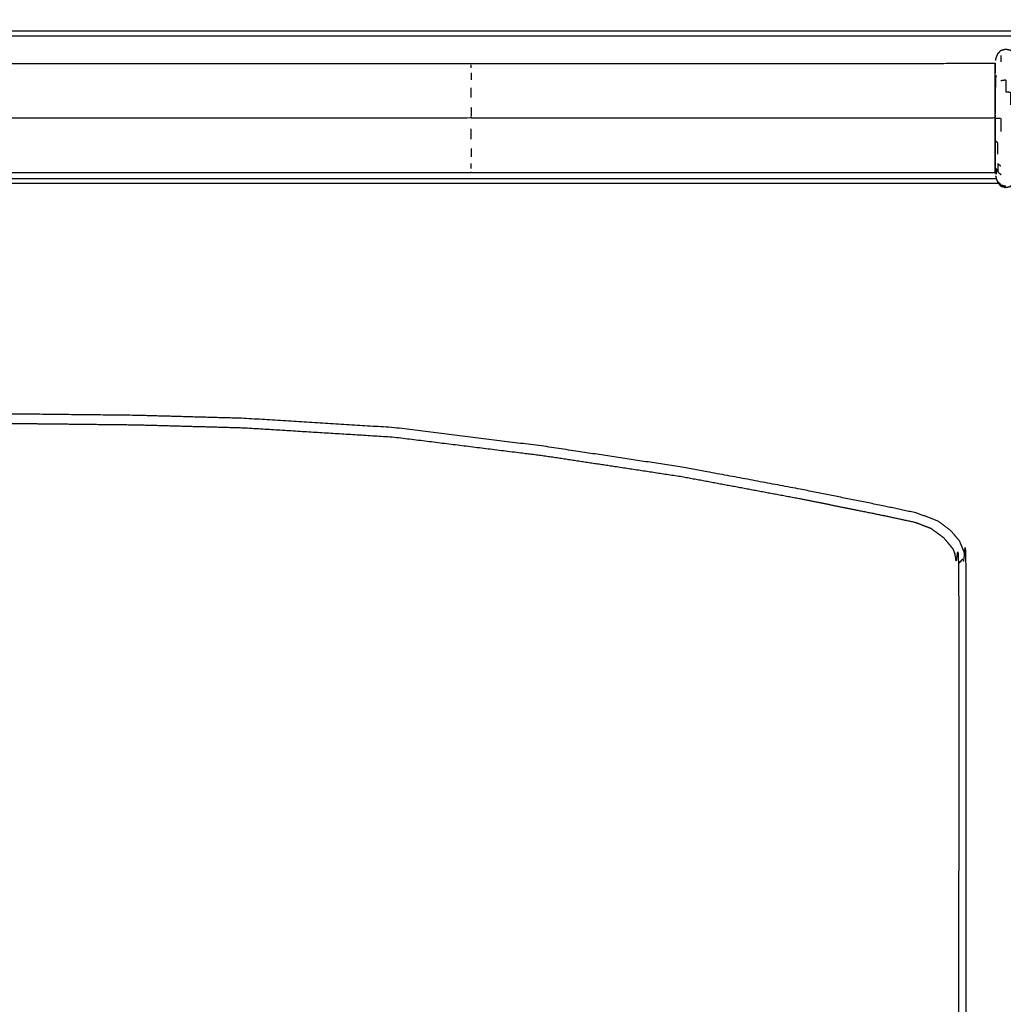
# Model space of a CAD drawing. Units: millimetres. Extents: x -2 to 151, y 0 to 185.
# Drawn here: x 30 to 50, y 51 to 71 of the extents above; entities that cross this region are included whole.
import ezdxf

# ---------------------------------------------------------------- set-up
doc = ezdxf.new("R2010")
doc.units = ezdxf.units.MM
doc.header["$MEASUREMENT"] = 0
doc.layers.add('PROIEZIONI 2D$Visible$Curves', color=7, linetype='Continuous', true_color=0x000000)

msp = doc.modelspace()

# ---------------------------------------------------------------- linework, layer by layer
at = {"layer": 'PROIEZIONI 2D$Visible$Curves', "color": 18, "lineweight": -3, "true_color": 0x000000}
for points, knots in [([(58.407, 30.857), (30.041, 30.857), (1.675, 30.857), (1.48, 30.896), (1.286, 30.936), (1.127, 31.043), (0.968, 31.15), (0.861, 31.309), (0.754, 31.468), (0.714, 31.663), (0.675, 31.857), (0.675, 51.329), (0.675, 70.8), (0.714, 70.995), (0.754, 71.189), (0.861, 71.348), (0.968, 71.507), (1.127, 71.614), (1.286, 71.722), (1.48, 71.761), (1.675, 71.8), (5.16, 71.8), (8.645, 71.8), (10.388, 71.8), (12.131, 71.8), (13.873, 71.8), (15.616, 71.8), (17.358, 71.8), (19.101, 71.8), (20.844, 71.8), (22.586, 71.8), (24.041, 71.8), (25.496, 71.8), (26.549, 71.8), (27.602, 71.8), (28.821, 71.8), (30.041, 71.8), (31.261, 71.8), (32.48, 71.8), (33.533, 71.8), (34.586, 71.8), (36.041, 71.8), (37.496, 71.8), (39.238, 71.8), (40.981, 71.8), (42.724, 71.8), (44.466, 71.8), (46.209, 71.8), (47.951, 71.8), (49.694, 71.8), (51.437, 71.8), (54.922, 71.8), (58.407, 71.8), (58.601, 71.761), (58.796, 71.722), (58.955, 71.614), (59.114, 71.507), (59.221, 71.348), (59.328, 71.189), (59.368, 70.995), (59.407, 70.8), (59.407, 51.329), (59.407, 31.857), (59.368, 31.663), (59.328, 31.468), (59.221, 31.309), (59.114, 31.15), (58.955, 31.043), (58.796, 30.936), (58.601, 30.896), (58.407, 30.857)], [-18, -18, -18, -17, -17, -16, -16, -15, -15, -14, -14, -13, -13, -12, -12, -11, -11, -10, -10, -9, -9, -8, -8, -7, -7, -6, -6, -5, -5, -4, -4, -3, -3, -2, -2, -1, -1, 0, 0, 1, 1, 2, 2, 3, 3, 4, 4, 5, 5, 6, 6, 7, 7, 8, 8, 9, 9, 10, 10, 11, 11, 12, 12, 13, 13, 14, 14, 15, 15, 16, 16, 17, 17, 17]), ([(49.361, 69.873), (49.368, 69.902), (49.375, 69.931), (49.39, 69.97), (49.406, 70.009), (49.436, 70.042), (49.466, 70.075), (49.513, 70.087), (49.559, 70.1), (49.605, 70.09), (49.652, 70.08), (49.68, 70.053), (49.708, 70.026), (49.721, 69.997), (49.735, 69.967), (49.741, 69.951), (49.748, 69.934), (49.751, 69.928), (49.755, 69.923), (49.76, 69.927), (49.766, 69.931), (49.782, 69.954), (49.798, 69.977), (49.832, 70.023), (49.867, 70.069), (49.913, 70.114), (49.959, 70.159), (50.009, 70.178), (50.06, 70.198), (50.119, 70.201), (50.178, 70.204), (50.253, 70.204), (50.328, 70.204), (50.422, 70.204), (50.517, 70.204), (50.634, 70.204), (50.75, 70.204), (50.879, 70.204), (51.008, 70.204), (51.137, 70.204), (51.265, 70.204), (51.382, 70.204), (51.498, 70.204), (51.593, 70.204), (51.688, 70.204), (51.762, 70.204), (51.837, 70.204), (51.896, 70.201), (51.955, 70.199), (52.005, 70.181), (52.054, 70.163), (52.097, 70.122), (52.14, 70.082), (52.173, 70.038), (52.205, 69.994), (52.223, 69.969), (52.241, 69.944), (52.249, 69.935), (52.258, 69.927), (52.263, 69.931), (52.267, 69.934), (52.274, 69.951), (52.281, 69.967), (52.294, 69.997), (52.308, 70.026), (52.336, 70.053), (52.364, 70.08), (52.41, 70.09), (52.456, 70.1), (52.503, 70.087), (52.55, 70.075), (52.584, 70.039), (52.617, 70.002), (52.659, 69.94), (52.701, 69.879), (52.772, 69.795), (52.844, 69.711), (52.934, 69.628), (53.025, 69.545), (53.122, 69.484), (53.22, 69.423), (53.344, 69.386), (53.469, 69.349), (53.629, 69.332), (53.789, 69.315), (53.93, 69.31), (54.07, 69.305), (54.137, 69.304), (54.205, 69.303), (54.224, 69.306), (54.243, 69.309), (54.254, 69.32), (54.264, 69.33), (54.284, 69.357), (54.304, 69.383), (54.342, 69.431), (54.38, 69.478), (54.432, 69.535), (54.484, 69.591), (54.545, 69.643), (54.606, 69.695), (54.673, 69.739), (54.74, 69.783), (54.812, 69.818), (54.885, 69.852), (54.961, 69.878), (55.038, 69.903), (55.117, 69.919), (55.197, 69.934), (55.277, 69.939), (55.358, 69.944), (55.438, 69.939), (55.519, 69.934), (55.598, 69.919), (55.677, 69.903), (55.754, 69.878), (55.831, 69.852), (55.903, 69.818), (55.975, 69.783), (56.043, 69.739), (56.11, 69.695), (56.171, 69.643), (56.231, 69.591), (56.285, 69.532), (56.338, 69.473), (56.383, 69.408), (56.428, 69.342), (56.463, 69.272), (56.499, 69.202), (56.524, 69.133), (56.549, 69.063)], [-23, -23, -23, -22, -22, -21, -21, -20, -20, -19, -19, -18, -18, -17, -17, -16, -16, -15, -15, -14, -14, -13, -13, -12, -12, -11, -11, -10, -10, -9, -9, -8, -8, -7, -7, -6, -6, -5, -5, -4, -4, -3, -3, -2, -2, -1, -1, 0, 0, 1, 1, 2, 2, 3, 3, 4, 4, 5, 5, 6, 6, 7, 7, 8, 8, 9, 9, 10, 10, 11, 11, 12, 12, 13, 13, 14, 14, 15, 15, 16, 16, 17, 17, 18, 18, 19, 19, 20, 20, 21, 21, 22, 22, 23, 23, 24, 24, 25, 25, 26, 26, 27, 27, 28, 28, 29, 29, 30, 30, 31, 31, 32, 32, 33, 33, 34, 34, 35, 35, 36, 36, 37, 37, 38, 38, 39, 39, 40, 40, 41, 41, 42, 42, 42]), ([(49.353, 69.82), (49.351, 69.817), (49.35, 69.814), (48.731, 69.813), (48.112, 69.812), (43.584, 69.812), (39.055, 69.812), (34.526, 69.812), (29.998, 69.812), (25.469, 69.812), (20.941, 69.812), (16.412, 69.812), (11.884, 69.812), (11.265, 69.813), (10.646, 69.814), (10.645, 69.817), (10.643, 69.82)], [0, 0, 0, 1, 1, 2, 2, 3, 3, 4, 4, 5, 5, 6, 6, 7, 7, 8, 8, 8]), ([(49.35, 69.5), (49.35, 69.566), (49.35, 69.633), (49.35, 69.683), (49.35, 69.732), (49.35, 69.763), (49.35, 69.793), (49.35, 69.804), (49.35, 69.814)], [0, 0, 0, 1, 1, 2, 2, 3, 3, 4, 4, 4]), ([(49.353, 69.738), (49.353, 69.769), (49.353, 69.799), (49.351, 69.796), (49.35, 69.793)], [0, 0, 0, 1, 1, 2, 2, 2]), ([(49.35, 69.732), (49.351, 69.735), (49.353, 69.738), (49.353, 69.688), (49.353, 69.638), (49.351, 69.636), (49.35, 69.633)], [0, 0, 0, 1, 1, 2, 2, 3, 3, 3]), ([(49.355, 69.817), (49.355, 69.785), (49.355, 69.754), (49.355, 69.703), (49.355, 69.653)], [0, 0, 0, 1, 1, 2, 2, 2]), ([(49.353, 69.34), (49.353, 69.422), (49.353, 69.504), (49.351, 69.502), (49.35, 69.5), (49.35, 69.418), (49.35, 69.337), (49.351, 69.338), (49.353, 69.34)], [0, 0, 0, 1, 1, 2, 2, 3, 3, 4, 4, 4]), ([(49.353, 69.34), (49.354, 69.345), (49.355, 69.35), (49.355, 69.433), (49.355, 69.516), (49.354, 69.51), (49.353, 69.504)], [0, 0, 0, 1, 1, 2, 2, 3, 3, 3]), ([(49.375, 69.582), (49.368, 69.562), (49.361, 69.541), (49.361, 69.456), (49.361, 69.37), (49.358, 69.36), (49.355, 69.35)], [0, 0, 0, 1, 1, 2, 2, 3, 3, 3]), ([(49.466, 69.482), (49.513, 69.489), (49.559, 69.495), (49.559, 69.378), (49.559, 69.26), (49.605, 69.257), (49.652, 69.253), (49.652, 69.127), (49.652, 69.002)], [0, 0, 0, 1, 1, 2, 2, 3, 3, 4, 4, 4]), ([(49.35, 69.337), (49.35, 69.244), (49.35, 69.151), (49.351, 69.152), (49.353, 69.153), (49.353, 69.247), (49.353, 69.34)], [0, 0, 0, 1, 1, 2, 2, 3, 3, 3]), ([(49.355, 69.35), (49.355, 69.255), (49.355, 69.16), (49.355, 69.057), (49.355, 68.954), (49.358, 68.958), (49.361, 68.961), (49.361, 69.067), (49.361, 69.174)], [0, 0, 0, 1, 1, 2, 2, 3, 3, 4, 4, 4]), ([(49.353, 69.153), (49.353, 69.052), (49.353, 68.951), (49.351, 68.95), (49.35, 68.95), (49.35, 69.05), (49.35, 69.151)], [0, 0, 0, 1, 1, 2, 2, 3, 3, 3]), ([(39.055, 68.949), (39.055, 68.845), (39.055, 68.74), (34.526, 68.74), (29.998, 68.74)], [0, 0, 0, 1, 1, 2, 2, 2]), ([(49.35, 68.95), (49.35, 68.845), (49.35, 68.74), (48.731, 68.74), (48.112, 68.74), (43.584, 68.74), (39.055, 68.74)], [0, 0, 0, 1, 1, 2, 2, 3, 3, 3]), ([(49.35, 68.74), (49.351, 68.74), (49.353, 68.74), (49.353, 68.845), (49.353, 68.951)], [0, 0, 0, 1, 1, 2, 2, 2]), ([(49.353, 68.74), (49.354, 68.74), (49.355, 68.74), (49.355, 68.847), (49.355, 68.954)], [0, 0, 0, 1, 1, 2, 2, 2]), ([(49.353, 68.74), (49.353, 68.635), (49.353, 68.529), (49.351, 68.53), (49.35, 68.531), (49.35, 68.635), (49.35, 68.74)], [0, 0, 0, 1, 1, 2, 2, 3, 3, 3]), ([(49.353, 67.842), (49.354, 67.835), (49.355, 67.828), (49.355, 67.896), (49.355, 67.964), (49.355, 68.047), (49.355, 68.13), (49.355, 68.225), (49.355, 68.32), (49.355, 68.423), (49.355, 68.526), (49.355, 68.633), (49.355, 68.74)], [0, 0, 0, 1, 1, 2, 2, 3, 3, 4, 4, 5, 5, 6, 6, 6]), ([(49.355, 68.74), (49.358, 68.74), (49.361, 68.74), (49.368, 68.74), (49.375, 68.74), (49.39, 68.74), (49.406, 68.74), (49.436, 68.74), (49.466, 68.74), (49.466, 68.61), (49.466, 68.48)], [0, 0, 0, 1, 1, 2, 2, 3, 3, 4, 4, 5, 5, 5]), ([(49.35, 68.531), (49.35, 68.43), (49.35, 68.329), (49.35, 68.236), (49.35, 68.144), (49.35, 68.062), (49.35, 67.981), (49.351, 67.978), (49.353, 67.976), (49.353, 68.058), (49.353, 68.14), (49.353, 68.233), (49.353, 68.327), (49.353, 68.428), (49.353, 68.529)], [0, 0, 0, 1, 1, 2, 2, 3, 3, 4, 4, 5, 5, 6, 6, 7, 7, 7]), ([(49.406, 68.035), (49.406, 68.145), (49.406, 68.255), (49.39, 68.269), (49.375, 68.284)], [0, 0, 0, 1, 1, 2, 2, 2]), ([(49.353, 67.976), (49.353, 67.909), (49.353, 67.842), (49.351, 67.845), (49.35, 67.847), (49.35, 67.914), (49.35, 67.981)], [0, 0, 0, 1, 1, 2, 2, 3, 3, 3]), ([(49.35, 67.847), (49.35, 67.798), (49.35, 67.748), (49.351, 67.745), (49.353, 67.742), (49.353, 67.792), (49.353, 67.842)], [0, 0, 0, 1, 1, 2, 2, 3, 3, 3]), ([(49.35, 67.666), (49.35, 67.676), (49.35, 67.687), (49.35, 67.717), (49.35, 67.748)], [4, 4, 4, 5, 5, 6, 6, 6]), ([(49.355, 67.664), (49.355, 67.695), (49.355, 67.726), (49.355, 67.777), (49.355, 67.828)], [0, 0, 0, 1, 1, 2, 2, 2]), ([(49.406, 67.685), (49.39, 67.718), (49.375, 67.75), (49.375, 67.695), (49.375, 67.639), (49.368, 67.666), (49.361, 67.693)], [0, 0, 0, 1, 1, 2, 2, 3, 3, 3]), ([(49.466, 67.796), (49.436, 67.82), (49.406, 67.843), (49.406, 67.764), (49.406, 67.685), (49.436, 67.658), (49.466, 67.63)], [0, 0, 0, 1, 1, 2, 2, 3, 3, 3]), ([(49.353, 67.66), (49.351, 67.663), (49.35, 67.666), (48.731, 67.667), (48.112, 67.668), (43.584, 67.668), (39.055, 67.668), (34.526, 67.668), (29.998, 67.668), (25.469, 67.668), (20.941, 67.668), (16.412, 67.668), (11.884, 67.668), (11.265, 67.667), (10.646, 67.666), (10.645, 67.663), (10.643, 67.66)], [0, 0, 0, 1, 1, 2, 2, 3, 3, 4, 4, 5, 5, 6, 6, 7, 7, 8, 8, 8]), ([(49.361, 67.607), (49.368, 67.578), (49.375, 67.549), (49.39, 67.51), (49.406, 67.471), (49.436, 67.438), (49.466, 67.405), (49.513, 67.393), (49.559, 67.38), (49.605, 67.39), (49.652, 67.4), (49.68, 67.427), (49.708, 67.454), (49.708, 67.455), (49.708, 67.455)], [-25, -25, -25, -24, -24, -23, -23, -22, -22, -21, -21, -20, -20, -19, -19, -18.990364, -18.990364, -18.990364]), ([(49.406, 67.471), (49.406, 67.484), (49.406, 67.496), (49.436, 67.463), (49.466, 67.431), (49.513, 67.419), (49.559, 67.407)], [0, 0, 0, 1, 1, 2, 2, 3, 3, 3]), ([(48.778, 60.133), (48.718, 60.279), (48.659, 60.425), (48.569, 60.533), (48.478, 60.641), (48.35, 60.734), (48.222, 60.828), (48.016, 60.905), (47.809, 60.983), (47.479, 61.053), (47.149, 61.124), (46.344, 61.286), (45.539, 61.448), (44.379, 61.665), (43.219, 61.882), (41.847, 62.089), (40.476, 62.296), (39.006, 62.479), (37.536, 62.661), (36.061, 62.752), (34.586, 62.843), (33.533, 62.872), (32.48, 62.901), (31.261, 62.915), (30.041, 62.928), (28.821, 62.915), (27.602, 62.901), (26.549, 62.872), (25.496, 62.843), (24.021, 62.752), (22.546, 62.661), (21.076, 62.479), (19.606, 62.296), (18.235, 62.089), (16.863, 61.882), (15.703, 61.665), (14.543, 61.448), (13.738, 61.286), (12.933, 61.124), (12.603, 61.053), (12.273, 60.983), (12.066, 60.905), (11.86, 60.828), (11.732, 60.734), (11.603, 60.641), (11.513, 60.533), (11.423, 60.425), (11.363, 60.279), (11.304, 60.133), (11.304, 51.292), (11.303, 42.452), (11.316, 42.392), (11.328, 42.332)], [0, 0, 0, 1, 1, 2, 2, 3, 3, 4, 4, 5, 5, 6, 6, 7, 7, 8, 8, 9, 9, 10, 10, 11, 11, 12, 12, 13, 13, 14, 14, 15, 15, 16, 16, 17, 17, 18, 18, 19, 19, 20, 20, 21, 21, 22, 22, 23, 23, 24, 24, 25, 25, 26, 26, 26]), ([(48.335, 42.295), (48.394, 42.307), (48.452, 42.318), (48.5, 42.351), (48.547, 42.383), (48.58, 42.43), (48.612, 42.478), (48.624, 42.536), (48.635, 42.595), (48.635, 51.292), (48.635, 59.99), (48.577, 60.136), (48.519, 60.283), (48.429, 60.391), (48.34, 60.499), (48.212, 60.593), (48.084, 60.686), (47.927, 60.745), (47.77, 60.804), (47.425, 60.878), (47.079, 60.952), (46.289, 61.111), (45.498, 61.27), (44.347, 61.485), (43.196, 61.7), (41.831, 61.907), (40.466, 62.113), (39.001, 62.295), (37.536, 62.477), (36.061, 62.568), (34.586, 62.659), (33.533, 62.688), (32.48, 62.717), (31.261, 62.731), (30.041, 62.744), (28.821, 62.731), (27.602, 62.717), (26.549, 62.688), (25.496, 62.659), (24.021, 62.568), (22.546, 62.477), (21.081, 62.295), (19.616, 62.113), (18.251, 61.907), (16.886, 61.7), (15.735, 61.485), (14.584, 61.27), (13.793, 61.111), (13.003, 60.952), (12.657, 60.878), (12.312, 60.804), (12.155, 60.745), (11.997, 60.686), (11.87, 60.593), (11.742, 60.499), (11.653, 60.391), (11.563, 60.283), (11.505, 60.136), (11.447, 59.99), (11.447, 51.292), (11.447, 42.595), (11.458, 42.536), (11.47, 42.478), (11.502, 42.43), (11.534, 42.383), (11.582, 42.351), (11.63, 42.318), (11.688, 42.307), (11.746, 42.295), (30.041, 42.295), (48.335, 42.295)], [18, 18, 18, 19, 19, 20, 20, 21, 21, 22, 22, 23, 23, 24, 24, 25, 25, 26, 26, 27, 27, 28, 28, 29, 29, 30, 30, 31, 31, 32, 32, 33, 33, 34, 34, 35, 35, 36, 36, 37, 37, 38, 38, 39, 39, 40, 40, 41, 41, 42, 42, 43, 43, 44, 44, 45, 45, 46, 46, 47, 47, 48, 48, 49, 49, 50, 50, 51, 51, 52, 52, 53, 53, 53]), ([(48.635, 59.99), (48.707, 60.061), (48.778, 60.133), (48.778, 51.292), (48.779, 42.452), (48.766, 42.392), (48.754, 42.332)], [0, 0, 0, 1, 1, 2, 2, 3, 3, 3])]:
    msp.add_open_spline(points, degree=2, knots=knots, dxfattribs=at)
for points in [[(9.787, 70.456), (30.022, 70.456), (50.256, 70.456)], [(50.256, 70.356), (30.022, 70.356), (9.787, 70.356)], [(49.466, 69.973), (49.466, 69.912), (49.466, 69.85)], [(39.055, 69.731), (39.055, 69.761), (39.055, 69.791)], [(49.361, 69.682), (49.361, 69.735), (49.361, 69.787)], [(39.055, 69.632), (39.055, 69.565), (39.055, 69.498)], [(39.055, 69.15), (39.055, 69.243), (39.055, 69.336)], [(39.055, 68.33), (39.055, 68.43), (39.055, 68.531)], [(39.055, 68.144), (39.055, 68.063), (39.055, 67.982)], [(39.055, 67.75), (39.055, 67.799), (39.055, 67.849)], [(49.353, 67.681), (49.353, 67.711), (49.353, 67.742)], [(10.623, 67.556), (29.998, 67.556), (49.373, 67.556)], [(39.055, 67.668), (39.055, 67.678), (39.055, 67.689)], [(49.42, 67.456), (29.998, 67.456), (10.576, 67.456)], [(49.466, 67.405), (49.466, 67.418), (49.466, 67.431)]]:
    msp.add_open_spline(points, degree=2, dxfattribs=at)

doc.saveas('drawing.dxf')
